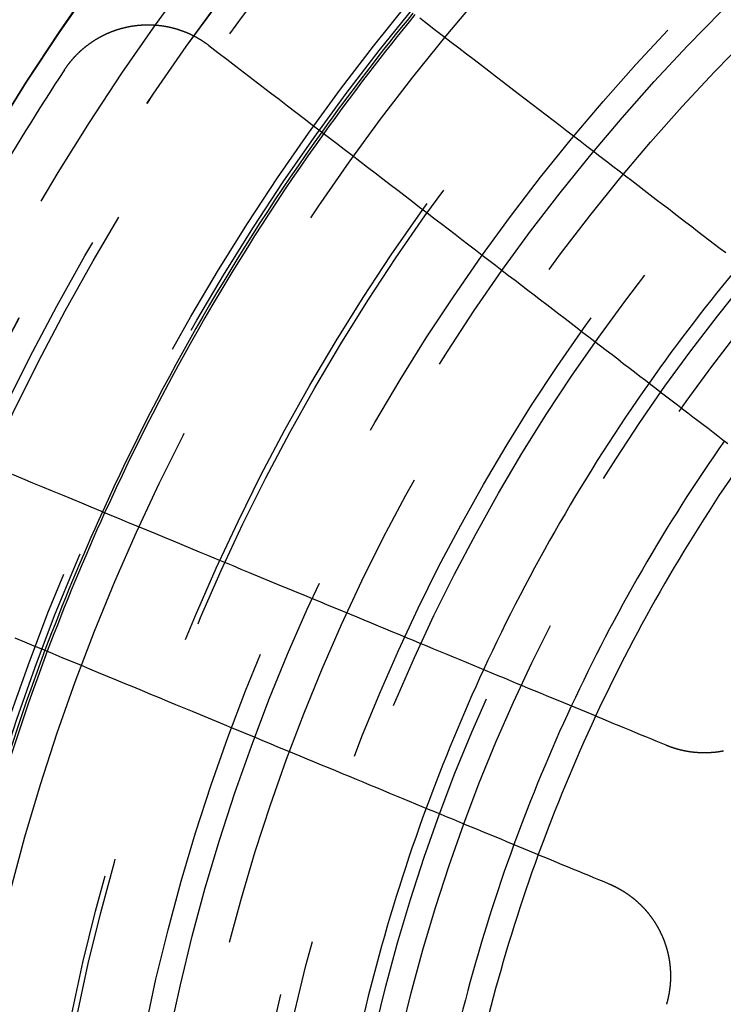
# Model space of a CAD drawing. Extents: x 2018 to 2518, y -456 to 497.
# Drawn here: x 2225 to 2239, y 256 to 276 of the extents above; entities that cross this region are included whole.
import ezdxf

# ---------------------------------------------------------------- set-up
doc = ezdxf.new("R2010")
doc.units = 0
doc.header["$LTSCALE"] = 20
doc.linetypes.add('STRICHLINIE', pattern=[0.75, 0.5, -0.25])
doc.layers.get('0').update_dxf_attribs({"linetype": 'CONTINUOUS'})
doc.layers.add('HILF', color=2, linetype='CONTINUOUS')

# ---------------------------------------------------------------- blocks, each defined once
blk = doc.blocks.new('A$C69CAA4FD')
at = {"color": 3}
for points in [[(980.389, 272.443, 0), (980.278, 272.528, 0), (980.166, 272.614, 0), (980.053, 272.701, 0), (979.94, 272.788, 0), (979.826, 272.876, 0), (979.71, 272.964, 0), (979.594, 273.053, 0), (979.477, 273.143, 0), (979.359, 273.233, 0), (979.241, 273.325, 0), (979.121, 273.416, 0), (979, 273.509, 0), (978.879, 273.602, 0), (978.756, 273.696, 0), (978.633, 273.791, 0), (978.508, 273.886, 0), (978.383, 273.983, 0), (978.257, 274.08, 0), (978.129, 274.177, 0), (978.001, 274.276, 0), (977.872, 274.375, 0), (977.741, 274.475, 0), (977.61, 274.576, 0), (977.477, 274.678, 0), (977.343, 274.78, 0), (977.209, 274.884, 0), (977.073, 274.988, 0), (976.936, 275.093, 0), (976.798, 275.199, 0), (976.659, 275.306, 0), (976.519, 275.413, 0), (976.377, 275.522, 0), (976.234, 275.631, 0), (976.09, 275.742, 0), (975.945, 275.853, 0), (975.799, 275.965, 0), (975.651, 276.079, 0), (975.503, 276.193, 0), (975.353, 276.308, 0), (975.201, 276.424, 0), (975.048, 276.541, 0), (974.894, 276.659, 0), (974.739, 276.779, 0), (974.582, 276.899, 0), (974.424, 277.02, 0), (974.265, 277.143, 0)], [(967.158, 276.11, 0), (967.161, 276.114, 0), (967.163, 276.118, 0), (967.166, 276.122, 0), (967.169, 276.126, 0), (967.172, 276.13, 0), (967.175, 276.134, 0), (967.177, 276.139, 0), (967.18, 276.143, 0), (967.183, 276.147, 0), (967.186, 276.151, 0), (967.189, 276.155, 0), (967.192, 276.159, 0), (967.194, 276.163, 0), (967.197, 276.167, 0), (967.2, 276.171, 0), (967.203, 276.175, 0), (967.206, 276.179, 0), (967.209, 276.184, 0), (967.212, 276.188, 0), (967.215, 276.192, 0), (967.218, 276.196, 0), (967.221, 276.2, 0), (967.224, 276.204, 0), (967.227, 276.208, 0), (967.23, 276.212, 0), (967.233, 276.216, 0), (967.236, 276.22, 0), (967.239, 276.224, 0), (967.242, 276.228, 0), (967.245, 276.232, 0), (967.248, 276.236, 0), (967.251, 276.24, 0), (967.255, 276.244, 0), (967.258, 276.248, 0), (967.261, 276.252, 0), (967.264, 276.256, 0), (967.267, 276.26, 0), (967.27, 276.264, 0), (967.273, 276.268, 0), (967.277, 276.272, 0), (967.28, 276.276, 0), (967.283, 276.28, 0), (967.286, 276.284, 0), (967.29, 276.288, 0), (967.293, 276.292, 0), (967.296, 276.295, 0), (967.299, 276.299, 0), (967.303, 276.303, 0), (967.306, 276.307, 0), (967.309, 276.311, 0), (967.313, 276.315, 0), (967.316, 276.319, 0), (967.319, 276.323, 0), (967.323, 276.327, 0), (967.326, 276.33, 0), (967.33, 276.334, 0), (967.333, 276.338, 0), (967.336, 276.342, 0), (967.34, 276.346, 0), (967.343, 276.35, 0), (967.347, 276.353, 0), (967.35, 276.357, 0), (967.354, 276.361, 0), (967.357, 276.365, 0), (967.361, 276.369, 0), (967.364, 276.372, 0), (967.368, 276.376, 0), (967.371, 276.38, 0), (967.375, 276.384, 0), (967.378, 276.388, 0), (967.382, 276.391, 0), (967.385, 276.395, 0), (967.389, 276.399, 0), (967.393, 276.402, 0), (967.396, 276.406, 0), (967.4, 276.41, 0), (967.403, 276.414, 0), (967.407, 276.417, 0), (967.411, 276.421, 0), (967.414, 276.425, 0), (967.418, 276.428, 0), (967.422, 276.432, 0), (967.425, 276.436, 0), (967.429, 276.439, 0), (967.433, 276.443, 0), (967.437, 276.446, 0), (967.44, 276.45, 0), (967.444, 276.454, 0), (967.448, 276.457, 0), (967.452, 276.461, 0), (967.455, 276.464, 0), (967.459, 276.468, 0), (967.463, 276.472, 0), (967.467, 276.475, 0), (967.471, 276.479, 0), (967.474, 276.482, 0), (967.478, 276.486, 0), (967.482, 276.489, 0), (967.486, 276.493, 0), (967.49, 276.496, 0), (967.494, 276.5, 0), (967.498, 276.503, 0), (967.501, 276.507, 0), (967.505, 276.51, 0), (967.509, 276.514, 0), (967.513, 276.517, 0), (967.517, 276.52, 0), (967.521, 276.524, 0), (967.525, 276.527, 0), (967.529, 276.531, 0), (967.533, 276.534, 0), (967.537, 276.537, 0), (967.541, 276.541, 0), (967.545, 276.544, 0), (967.549, 276.548, 0), (967.553, 276.551, 0), (967.557, 276.554, 0), (967.561, 276.558, 0), (967.565, 276.561, 0), (967.569, 276.564, 0), (967.573, 276.567, 0), (967.577, 276.571, 0), (967.581, 276.574, 0), (967.586, 276.577, 0), (967.59, 276.581, 0), (967.594, 276.584, 0), (967.598, 276.587, 0), (967.602, 276.59, 0), (967.606, 276.593, 0), (967.61, 276.597, 0), (967.614, 276.6, 0), (967.619, 276.603, 0), (967.623, 276.606, 0), (967.627, 276.609, 0), (967.631, 276.612, 0), (967.635, 276.616, 0), (967.64, 276.619, 0), (967.644, 276.622, 0), (967.648, 276.625, 0), (967.652, 276.628, 0), (967.657, 276.631, 0), (967.661, 276.634, 0), (967.665, 276.637, 0), (967.669, 276.64, 0), (967.674, 276.643, 0), (967.678, 276.646, 0), (967.682, 276.649, 0), (967.686, 276.652, 0), (967.691, 276.655, 0), (967.695, 276.658, 0), (967.699, 276.661, 0), (967.704, 276.664, 0), (967.708, 276.667, 0), (967.712, 276.67, 0), (967.717, 276.673, 0), (967.721, 276.676, 0), (967.725, 276.679, 0), (967.73, 276.682, 0), (967.734, 276.685, 0), (967.739, 276.688, 0), (967.743, 276.69, 0), (967.747, 276.693, 0), (967.752, 276.696, 0), (967.756, 276.699, 0), (967.761, 276.702, 0), (967.765, 276.705, 0), (967.77, 276.707, 0), (967.774, 276.71, 0), (967.779, 276.713, 0), (967.783, 276.716, 0), (967.787, 276.718, 0), (967.792, 276.721, 0), (967.796, 276.724, 0), (967.801, 276.726, 0), (967.805, 276.729, 0), (967.81, 276.732, 0), (967.814, 276.734, 0), (967.819, 276.737, 0), (967.824, 276.74, 0), (967.828, 276.742, 0), (967.833, 276.745, 0), (967.837, 276.748, 0), (967.842, 276.75, 0), (967.846, 276.753, 0), (967.851, 276.755, 0), (967.855, 276.758, 0), (967.86, 276.76, 0), (967.865, 276.763, 0), (967.869, 276.766, 0), (967.874, 276.768, 0), (967.878, 276.771, 0), (967.883, 276.773, 0), (967.888, 276.775, 0), (967.892, 276.778, 0), (967.897, 276.78, 0), (967.901, 276.783, 0), (967.906, 276.785, 0), (967.911, 276.788, 0), (967.915, 276.79, 0), (967.92, 276.792, 0), (967.925, 276.795, 0), (967.929, 276.797, 0), (967.934, 276.8, 0), (967.939, 276.802, 0), (967.943, 276.804, 0), (967.948, 276.806, 0), (967.953, 276.809, 0), (967.957, 276.811, 0), (967.962, 276.813, 0), (967.967, 276.816, 0), (967.972, 276.818, 0), (967.976, 276.82, 0), (967.981, 276.822, 0), (967.986, 276.824, 0), (967.99, 276.827, 0), (967.995, 276.829, 0), (968, 276.831, 0), (968.005, 276.833, 0), (968.009, 276.835, 0), (968.014, 276.837, 0), (968.019, 276.84, 0), (968.024, 276.842, 0), (968.028, 276.844, 0), (968.033, 276.846, 0), (968.038, 276.848, 0), (968.043, 276.85, 0), (968.047, 276.852, 0), (968.052, 276.854, 0), (968.057, 276.856, 0), (968.062, 276.858, 0), (968.067, 276.86, 0), (968.071, 276.862, 0), (968.076, 276.864, 0), (968.081, 276.866, 0), (968.086, 276.868, 0), (968.091, 276.87, 0), (968.095, 276.872, 0), (968.1, 276.873, 0), (968.105, 276.875, 0), (968.11, 276.877, 0), (968.115, 276.879, 0), (968.12, 276.881, 0), (968.124, 276.883, 0), (968.129, 276.885, 0), (968.134, 276.886, 0), (968.139, 276.888, 0), (968.144, 276.89, 0), (968.149, 276.892, 0), (968.153, 276.893, 0), (968.158, 276.895, 0), (968.163, 276.897, 0), (968.168, 276.899, 0), (968.173, 276.9, 0), (968.178, 276.902, 0), (968.183, 276.904, 0), (968.187, 276.905, 0), (968.192, 276.907, 0), (968.197, 276.909, 0), (968.202, 276.91, 0), (968.207, 276.912, 0), (968.212, 276.913, 0), (968.217, 276.915, 0), (968.221, 276.916, 0), (968.226, 276.918, 0), (968.231, 276.92, 0), (968.236, 276.921, 0), (968.241, 276.923, 0), (968.246, 276.924, 0), (968.251, 276.926, 0), (968.256, 276.927, 0), (968.261, 276.928, 0), (968.265, 276.93, 0), (968.27, 276.931, 0), (968.275, 276.933, 0), (968.28, 276.934, 0), (968.285, 276.936, 0), (968.29, 276.937, 0), (968.295, 276.938, 0), (968.3, 276.94, 0), (968.305, 276.941, 0), (968.309, 276.942, 0), (968.314, 276.944, 0), (968.319, 276.945, 0), (968.324, 276.946, 0), (968.329, 276.947, 0), (968.334, 276.949, 0), (968.339, 276.95, 0), (968.344, 276.951, 0), (968.349, 276.952, 0), (968.353, 276.954, 0), (968.358, 276.955, 0), (968.363, 276.956, 0), (968.368, 276.957, 0), (968.373, 276.958, 0), (968.378, 276.959, 0), (968.383, 276.961, 0), (968.388, 276.962, 0), (968.392, 276.963, 0), (968.397, 276.964, 0), (968.402, 276.965, 0), (968.407, 276.966, 0), (968.412, 276.967, 0), (968.417, 276.968, 0), (968.422, 276.969, 0), (968.427, 276.97, 0), (968.432, 276.971, 0), (968.436, 276.972, 0), (968.441, 276.973, 0), (968.446, 276.974, 0), (968.451, 276.975, 0), (968.456, 276.976, 0), (968.461, 276.977, 0), (968.466, 276.978, 0), (968.47, 276.979, 0), (968.475, 276.98, 0), (968.48, 276.98, 0), (968.485, 276.981, 0), (968.49, 276.982, 0), (968.495, 276.983, 0), (968.5, 276.984, 0), (968.505, 276.985, 0), (968.51, 276.985, 0), (968.515, 276.986, 0), (968.519, 276.987, 0), (968.524, 276.988, 0), (968.529, 276.988, 0), (968.534, 276.989, 0), (968.539, 276.99, 0), (968.544, 276.991, 0), (968.549, 276.991, 0), (968.554, 276.992, 0), (968.559, 276.993, 0), (968.564, 276.993, 0), (968.569, 276.994, 0), (968.574, 276.995, 0), (968.579, 276.995, 0), (968.584, 276.996, 0), (968.589, 276.997, 0), (968.594, 276.997, 0), (968.599, 276.998, 0), (968.604, 276.998, 0), (968.609, 276.999, 0), (968.614, 276.999, 0), (968.619, 277, 0), (968.624, 277, 0), (968.629, 277.001, 0), (968.634, 277.002, 0), (968.639, 277.002, 0), (968.644, 277.002, 0), (968.649, 277.003, 0), (968.654, 277.003, 0), (968.659, 277.004, 0), (968.665, 277.004, 0), (968.67, 277.005, 0), (968.675, 277.005, 0), (968.68, 277.005, 0), (968.685, 277.006, 0), (968.69, 277.006, 0), (968.695, 277.007, 0), (968.7, 277.007, 0), (968.705, 277.007, 0), (968.71, 277.007, 0), (968.715, 277.008, 0), (968.72, 277.008, 0), (968.726, 277.008, 0), (968.731, 277.009, 0), (968.736, 277.009, 0), (968.741, 277.009, 0), (968.746, 277.009, 0), (968.751, 277.01, 0), (968.756, 277.01, 0), (968.761, 277.01, 0), (968.767, 277.01, 0), (968.772, 277.01, 0), (968.777, 277.01, 0), (968.782, 277.01, 0), (968.787, 277.011, 0), (968.792, 277.011, 0), (968.797, 277.011, 0), (968.803, 277.011, 0), (968.808, 277.011, 0), (968.813, 277.011, 0), (968.818, 277.011, 0), (968.823, 277.011, 0), (968.828, 277.011, 0), (968.834, 277.011, 0), (968.839, 277.011, 0), (968.844, 277.011, 0), (968.849, 277.011, 0), (968.854, 277.011, 0), (968.859, 277.011, 0), (968.865, 277.011, 0), (968.87, 277.011, 0), (968.875, 277.011, 0), (968.88, 277.01, 0), (968.885, 277.01, 0), (968.89, 277.01, 0), (968.896, 277.01, 0), (968.901, 277.01, 0), (968.906, 277.01, 0), (968.911, 277.009, 0), (968.916, 277.009, 0), (968.921, 277.009, 0), (968.927, 277.009, 0), (968.932, 277.008, 0), (968.937, 277.008, 0), (968.942, 277.008, 0), (968.947, 277.008, 0), (968.953, 277.007, 0), (968.958, 277.007, 0), (968.963, 277.007, 0), (968.968, 277.006, 0), (968.973, 277.006, 0), (968.979, 277.005, 0), (968.984, 277.005, 0), (968.989, 277.005, 0), (968.994, 277.004, 0), (968.999, 277.004, 0), (969.005, 277.003, 0), (969.01, 277.003, 0), (969.015, 277.002, 0), (969.02, 277.002, 0), (969.025, 277.001, 0), (969.031, 277.001, 0), (969.036, 277, 0), (969.041, 277, 0), (969.046, 276.999, 0), (969.051, 276.999, 0), (969.056, 276.998, 0), (969.062, 276.997, 0), (969.067, 276.997, 0), (969.072, 276.996, 0), (969.077, 276.996, 0), (969.082, 276.995, 0), (969.088, 276.994, 0), (969.093, 276.994, 0), (969.098, 276.993, 0), (969.103, 276.992, 0), (969.108, 276.991, 0), (969.113, 276.991, 0), (969.119, 276.99, 0), (969.124, 276.989, 0), (969.129, 276.988, 0), (969.134, 276.988, 0), (969.139, 276.987, 0), (969.145, 276.986, 0), (969.15, 276.985, 0), (969.155, 276.984, 0), (969.16, 276.984, 0), (969.165, 276.983, 0), (969.17, 276.982, 0), (969.175, 276.981, 0), (969.181, 276.98, 0), (969.186, 276.979, 0), (969.191, 276.978, 0), (969.196, 276.977, 0), (969.201, 276.976, 0), (969.206, 276.975, 0), (969.212, 276.974, 0), (969.217, 276.973, 0), (969.222, 276.972, 0), (969.227, 276.971, 0), (969.232, 276.97, 0), (969.237, 276.969, 0), (969.242, 276.968, 0), (969.247, 276.967, 0), (969.253, 276.966, 0), (969.258, 276.965, 0), (969.263, 276.964, 0), (969.268, 276.962, 0), (969.273, 276.961, 0), (969.278, 276.96, 0), (969.283, 276.959, 0), (969.288, 276.958, 0), (969.293, 276.956, 0), (969.298, 276.955, 0), (969.304, 276.954, 0), (969.309, 276.953, 0), (969.314, 276.951, 0), (969.319, 276.95, 0), (969.324, 276.949, 0), (969.329, 276.948, 0), (969.334, 276.946, 0), (969.339, 276.945, 0), (969.344, 276.944, 0), (969.349, 276.942, 0), (969.354, 276.941, 0), (969.359, 276.94, 0), (969.364, 276.938, 0), (969.369, 276.937, 0), (969.374, 276.935, 0), (969.379, 276.934, 0), (969.384, 276.932, 0), (969.39, 276.931, 0), (969.395, 276.929, 0), (969.4, 276.928, 0), (969.405, 276.927, 0), (969.41, 276.925, 0), (969.415, 276.923, 0), (969.42, 276.922, 0), (969.425, 276.92, 0), (969.43, 276.919, 0), (969.435, 276.917, 0), (969.44, 276.916, 0), (969.444, 276.914, 0), (969.449, 276.912, 0), (969.454, 276.911, 0), (969.459, 276.909, 0), (969.464, 276.908, 0), (969.469, 276.906, 0), (969.474, 276.904, 0), (969.479, 276.902, 0), (969.484, 276.901, 0), (969.489, 276.899, 0), (969.494, 276.897, 0), (969.499, 276.896, 0), (969.504, 276.894, 0), (969.509, 276.892, 0), (969.514, 276.89, 0), (969.518, 276.889, 0), (969.523, 276.887, 0), (969.528, 276.885, 0), (969.533, 276.883, 0), (969.538, 276.881, 0), (969.543, 276.879, 0), (969.548, 276.878, 0), (969.553, 276.876, 0), (969.557, 276.874, 0), (969.562, 276.872, 0), (969.567, 276.87, 0), (969.572, 276.868, 0), (969.577, 276.866, 0), (969.582, 276.864, 0), (969.586, 276.862, 0), (969.591, 276.86, 0), (969.596, 276.858, 0), (969.601, 276.856, 0), (969.606, 276.854, 0), (969.61, 276.852, 0), (969.615, 276.85, 0), (969.62, 276.848, 0), (969.625, 276.846, 0), (969.629, 276.844, 0), (969.634, 276.842, 0), (969.639, 276.84, 0), (969.644, 276.838, 0), (969.648, 276.836, 0), (969.653, 276.834, 0), (969.658, 276.831, 0), (969.662, 276.829, 0), (969.667, 276.827, 0), (969.672, 276.825, 0), (969.676, 276.823, 0), (969.681, 276.821, 0), (969.686, 276.818, 0), (969.69, 276.816, 0), (969.695, 276.814, 0), (969.7, 276.812, 0), (969.704, 276.809, 0), (969.709, 276.807, 0), (969.714, 276.805, 0), (969.718, 276.803, 0), (969.723, 276.8, 0), (969.727, 276.798, 0), (969.732, 276.796, 0), (969.737, 276.793, 0), (969.741, 276.791, 0), (969.746, 276.789, 0), (969.75, 276.786, 0), (969.755, 276.784, 0), (969.759, 276.782, 0), (969.764, 276.779, 0), (969.768, 276.777, 0), (969.773, 276.774, 0), (969.777, 276.772, 0), (969.782, 276.77, 0), (969.786, 276.767, 0), (969.791, 276.765, 0), (969.795, 276.762, 0), (969.8, 276.76, 0), (969.804, 276.757, 0), (969.809, 276.755, 0), (969.813, 276.752, 0), (969.818, 276.75, 0), (969.822, 276.747, 0), (969.826, 276.745, 0), (969.831, 276.742, 0), (969.835, 276.74, 0), (969.84, 276.737, 0), (969.844, 276.735, 0), (969.848, 276.732, 0), (969.853, 276.729, 0), (969.857, 276.727, 0), (969.861, 276.724, 0), (969.866, 276.722, 0), (969.87, 276.719, 0), (969.874, 276.716, 0), (969.879, 276.714, 0), (969.883, 276.711, 0), (969.887, 276.708, 0), (969.891, 276.706, 0), (969.896, 276.703, 0), (969.9, 276.7, 0), (969.904, 276.698, 0), (969.908, 276.695, 0), (969.913, 276.692, 0), (969.917, 276.689, 0), (969.921, 276.687, 0), (969.925, 276.684, 0), (969.929, 276.681, 0), (969.934, 276.679, 0), (969.938, 276.676, 0), (969.942, 276.673, 0), (969.946, 276.67, 0), (969.95, 276.667, 0), (969.954, 276.665, 0), (969.958, 276.662, 0), (969.962, 276.659, 0), (969.967, 276.656, 0), (969.971, 276.653, 0), (969.975, 276.651, 0), (969.979, 276.648, 0), (969.983, 276.645, 0), (969.987, 276.642, 0), (969.991, 276.639, 0), (969.995, 276.636, 0), (969.999, 276.633, 0), (970.003, 276.63, 0), (970.007, 276.628, 0), (970.011, 276.625, 0), (970.015, 276.622, 0), (970.019, 276.619, 0), (970.023, 276.616, 0), (970.027, 276.613, 0), (970.031, 276.61, 0), (970.035, 276.607, 0), (970.039, 276.604, 0), (970.043, 276.601, 0), (970.047, 276.598, 0)], [(970.047, 276.598, 0), (970.228, 276.459, 0), (970.408, 276.321, 0), (970.585, 276.184, 0), (970.762, 276.049, 0), (970.936, 275.915, 0), (971.109, 275.782, 0), (971.281, 275.651, 0), (971.451, 275.521, 0), (971.619, 275.391, 0), (971.786, 275.263, 0), (971.951, 275.137, 0), (972.115, 275.011, 0), (972.277, 274.886, 0), (972.438, 274.763, 0), (972.598, 274.64, 0), (972.756, 274.519, 0), (972.913, 274.399, 0), (973.068, 274.279, 0), (973.222, 274.161, 0), (973.375, 274.044, 0), (973.526, 273.928, 0), (973.676, 273.813, 0), (973.825, 273.698, 0), (973.973, 273.585, 0), (974.119, 273.473, 0), (974.264, 273.362, 0), (974.408, 273.251, 0), (974.551, 273.142, 0), (974.692, 273.033, 0), (974.833, 272.925, 0), (974.972, 272.819, 0), (975.11, 272.713, 0), (975.247, 272.608, 0), (975.382, 272.504, 0), (975.517, 272.4, 0), (975.651, 272.298, 0), (975.783, 272.196, 0), (975.915, 272.095, 0), (976.045, 271.995, 0), (976.175, 271.896, 0), (976.303, 271.797, 0), (976.43, 271.699, 0), (976.557, 271.602, 0), (976.682, 271.506, 0), (976.807, 271.411, 0), (976.93, 271.316, 0), (977.052, 271.222, 0), (977.174, 271.129, 0), (977.295, 271.036, 0), (977.414, 270.944, 0), (977.533, 270.853, 0), (977.651, 270.763, 0), (977.768, 270.673, 0), (977.884, 270.584, 0), (977.999, 270.496, 0), (978.114, 270.408, 0), (978.227, 270.321, 0), (978.34, 270.234, 0), (978.452, 270.148, 0), (978.563, 270.063, 0), (978.673, 269.979, 0), (978.782, 269.895, 0), (978.891, 269.811, 0), (978.999, 269.729, 0), (979.106, 269.646, 0), (979.212, 269.565, 0), (979.318, 269.484, 0), (979.422, 269.404, 0), (979.527, 269.324, 0), (979.63, 269.244, 0), (979.732, 269.166, 0), (979.834, 269.088, 0), (979.935, 269.01, 0), (980.036, 268.933, 0), (980.135, 268.856, 0), (980.234, 268.78, 0), (980.333, 268.705, 0), (980.43, 268.63, 0)], [(979.197, 262.588, 0), (979.096, 262.63, 0), (978.994, 262.673, 0), (978.891, 262.715, 0), (978.788, 262.758, 0), (978.683, 262.801, 0), (978.579, 262.845, 0), (978.473, 262.888, 0), (978.367, 262.932, 0), (978.26, 262.977, 0), (978.152, 263.021, 0), (978.044, 263.066, 0), (977.934, 263.111, 0), (977.825, 263.157, 0), (977.714, 263.203, 0), (977.603, 263.249, 0), (977.49, 263.295, 0), (977.377, 263.342, 0), (977.264, 263.389, 0), (977.149, 263.437, 0), (977.034, 263.484, 0), (976.918, 263.532, 0), (976.801, 263.581, 0), (976.683, 263.63, 0), (976.564, 263.679, 0), (976.445, 263.728, 0), (976.325, 263.778, 0), (976.204, 263.828, 0), (976.082, 263.879, 0), (975.959, 263.93, 0), (975.835, 263.981, 0), (975.71, 264.033, 0), (975.585, 264.085, 0), (975.458, 264.137, 0), (975.331, 264.19, 0), (975.202, 264.243, 0), (975.073, 264.297, 0), (974.943, 264.35, 0), (974.812, 264.405, 0), (974.679, 264.46, 0), (974.546, 264.515, 0), (974.412, 264.57, 0), (974.277, 264.626, 0), (974.141, 264.683, 0), (974.003, 264.74, 0), (973.865, 264.797, 0), (973.726, 264.855, 0), (973.585, 264.913, 0), (973.444, 264.971, 0), (973.301, 265.031, 0), (973.157, 265.09, 0), (973.012, 265.15, 0), (972.866, 265.211, 0), (972.719, 265.272, 0), (972.571, 265.333, 0), (972.421, 265.395, 0), (972.271, 265.457, 0), (972.119, 265.52, 0), (971.966, 265.584, 0), (971.811, 265.648, 0), (971.656, 265.712, 0), (971.499, 265.777, 0), (971.341, 265.843, 0), (971.181, 265.909, 0), (971.021, 265.975, 0), (970.859, 266.042, 0), (970.695, 266.11, 0), (970.53, 266.178, 0), (970.364, 266.247, 0), (970.197, 266.316, 0), (970.028, 266.386, 0), (969.857, 266.457, 0), (969.685, 266.528, 0), (969.512, 266.6, 0), (969.337, 266.672, 0), (969.161, 266.745, 0), (968.983, 266.819, 0), (968.804, 266.893, 0), (968.623, 266.968, 0), (968.44, 267.044, 0), (968.256, 267.12, 0), (968.07, 267.197, 0), (967.883, 267.275, 0), (967.694, 267.353, 0), (967.503, 267.432, 0), (967.31, 267.512, 0), (967.116, 267.592, 0), (966.92, 267.674, 0), (966.722, 267.756, 0), (966.523, 267.838, 0), (966.321, 267.922, 0), (966.118, 268.006, 0)], [(966.162, 264.74, 0), (966.355, 264.661, 0), (966.546, 264.582, 0), (966.735, 264.503, 0), (966.922, 264.426, 0), (967.108, 264.349, 0), (967.292, 264.272, 0), (967.475, 264.197, 0), (967.656, 264.122, 0), (967.835, 264.047, 0), (968.013, 263.974, 0), (968.189, 263.901, 0), (968.364, 263.828, 0), (968.537, 263.757, 0), (968.709, 263.685, 0), (968.88, 263.615, 0), (969.049, 263.545, 0), (969.216, 263.475, 0), (969.382, 263.407, 0), (969.547, 263.338, 0), (969.711, 263.271, 0), (969.873, 263.203, 0), (970.033, 263.137, 0), (970.193, 263.071, 0), (970.351, 263.005, 0), (970.508, 262.94, 0), (970.663, 262.876, 0), (970.818, 262.812, 0), (970.971, 262.749, 0), (971.123, 262.686, 0), (971.273, 262.623, 0), (971.423, 262.561, 0), (971.571, 262.5, 0), (971.718, 262.439, 0), (971.864, 262.378, 0), (972.009, 262.318, 0), (972.153, 262.259, 0), (972.296, 262.2, 0), (972.437, 262.141, 0), (972.578, 262.083, 0), (972.717, 262.025, 0), (972.855, 261.968, 0), (972.993, 261.911, 0), (973.129, 261.855, 0), (973.264, 261.799, 0), (973.398, 261.743, 0), (973.531, 261.688, 0), (973.664, 261.633, 0), (973.795, 261.579, 0), (973.925, 261.525, 0), (974.054, 261.471, 0), (974.183, 261.418, 0), (974.31, 261.365, 0), (974.437, 261.313, 0), (974.562, 261.261, 0), (974.687, 261.209, 0), (974.811, 261.158, 0), (974.934, 261.107, 0), (975.056, 261.057, 0), (975.177, 261.006, 0), (975.297, 260.957, 0), (975.416, 260.907, 0), (975.535, 260.858, 0), (975.653, 260.809, 0), (975.77, 260.761, 0), (975.886, 260.713, 0), (976.001, 260.665, 0), (976.116, 260.618, 0), (976.229, 260.57, 0), (976.342, 260.524, 0), (976.454, 260.477, 0), (976.566, 260.431, 0), (976.677, 260.385, 0), (976.786, 260.34, 0), (976.896, 260.294, 0), (977.004, 260.25, 0), (977.112, 260.205, 0), (977.219, 260.161, 0), (977.325, 260.117, 0), (977.43, 260.073, 0), (977.535, 260.029, 0), (977.64, 259.986, 0), (977.743, 259.943, 0), (977.846, 259.901, 0), (977.948, 259.859, 0), (978.049, 259.817, 0)], [(980.343, 262.472, 0), (980.338, 262.471, 0), (980.333, 262.471, 0), (980.328, 262.47, 0), (980.323, 262.469, 0), (980.318, 262.468, 0), (980.313, 262.467, 0), (980.308, 262.466, 0), (980.303, 262.465, 0), (980.298, 262.464, 0), (980.293, 262.463, 0), (980.288, 262.463, 0), (980.283, 262.462, 0), (980.278, 262.461, 0), (980.273, 262.46, 0), (980.268, 262.459, 0), (980.263, 262.459, 0), (980.258, 262.458, 0), (980.253, 262.457, 0), (980.248, 262.456, 0), (980.243, 262.456, 0), (980.238, 262.455, 0), (980.233, 262.454, 0), (980.228, 262.454, 0), (980.223, 262.453, 0), (980.217, 262.452, 0), (980.212, 262.452, 0), (980.207, 262.451, 0), (980.202, 262.45, 0), (980.197, 262.45, 0), (980.192, 262.449, 0), (980.187, 262.449, 0), (980.182, 262.448, 0), (980.177, 262.447, 0), (980.172, 262.447, 0), (980.167, 262.446, 0), (980.161, 262.446, 0), (980.156, 262.445, 0), (980.151, 262.445, 0), (980.146, 262.444, 0), (980.141, 262.444, 0), (980.136, 262.443, 0), (980.131, 262.443, 0), (980.126, 262.443, 0), (980.12, 262.442, 0), (980.115, 262.442, 0), (980.11, 262.441, 0), (980.105, 262.441, 0), (980.1, 262.441, 0), (980.095, 262.44, 0), (980.09, 262.44, 0), (980.084, 262.44, 0), (980.079, 262.439, 0), (980.074, 262.439, 0), (980.069, 262.439, 0), (980.064, 262.439, 0), (980.059, 262.438, 0), (980.054, 262.438, 0), (980.048, 262.438, 0), (980.043, 262.438, 0), (980.038, 262.437, 0), (980.033, 262.437, 0), (980.028, 262.437, 0), (980.023, 262.437, 0), (980.017, 262.437, 0), (980.012, 262.437, 0), (980.007, 262.436, 0), (980.002, 262.436, 0), (979.997, 262.436, 0), (979.992, 262.436, 0), (979.986, 262.436, 0), (979.981, 262.436, 0), (979.976, 262.436, 0), (979.971, 262.436, 0), (979.966, 262.436, 0), (979.96, 262.436, 0), (979.955, 262.436, 0), (979.95, 262.436, 0), (979.945, 262.436, 0), (979.94, 262.436, 0), (979.935, 262.436, 0), (979.929, 262.436, 0), (979.924, 262.436, 0), (979.919, 262.436, 0), (979.914, 262.437, 0), (979.909, 262.437, 0), (979.903, 262.437, 0), (979.898, 262.437, 0), (979.893, 262.437, 0), (979.888, 262.437, 0), (979.883, 262.438, 0), (979.878, 262.438, 0), (979.872, 262.438, 0), (979.867, 262.438, 0), (979.862, 262.438, 0), (979.857, 262.439, 0), (979.852, 262.439, 0), (979.847, 262.439, 0), (979.841, 262.44, 0), (979.836, 262.44, 0), (979.831, 262.44, 0), (979.826, 262.441, 0), (979.821, 262.441, 0), (979.815, 262.441, 0), (979.81, 262.442, 0), (979.805, 262.442, 0), (979.8, 262.443, 0), (979.795, 262.443, 0), (979.79, 262.443, 0), (979.785, 262.444, 0), (979.779, 262.444, 0), (979.774, 262.445, 0), (979.769, 262.445, 0), (979.764, 262.446, 0), (979.759, 262.446, 0), (979.754, 262.447, 0), (979.748, 262.447, 0), (979.743, 262.448, 0), (979.738, 262.449, 0), (979.733, 262.449, 0), (979.728, 262.45, 0), (979.723, 262.45, 0), (979.718, 262.451, 0), (979.712, 262.452, 0), (979.707, 262.452, 0), (979.702, 262.453, 0), (979.697, 262.454, 0), (979.692, 262.454, 0), (979.687, 262.455, 0), (979.682, 262.456, 0), (979.677, 262.457, 0), (979.671, 262.457, 0), (979.666, 262.458, 0), (979.661, 262.459, 0), (979.656, 262.46, 0), (979.651, 262.46, 0), (979.646, 262.461, 0), (979.641, 262.462, 0), (979.636, 262.463, 0), (979.631, 262.464, 0), (979.626, 262.465, 0), (979.62, 262.465, 0), (979.615, 262.466, 0), (979.61, 262.467, 0), (979.605, 262.468, 0), (979.6, 262.469, 0), (979.595, 262.47, 0), (979.59, 262.471, 0), (979.585, 262.472, 0), (979.58, 262.473, 0), (979.575, 262.474, 0), (979.57, 262.475, 0), (979.565, 262.476, 0), (979.56, 262.477, 0), (979.555, 262.478, 0), (979.55, 262.479, 0), (979.545, 262.48, 0), (979.54, 262.481, 0), (979.535, 262.482, 0), (979.53, 262.483, 0), (979.525, 262.485, 0), (979.519, 262.486, 0), (979.514, 262.487, 0), (979.51, 262.488, 0), (979.505, 262.489, 0), (979.5, 262.49, 0), (979.495, 262.492, 0), (979.49, 262.493, 0), (979.485, 262.494, 0), (979.48, 262.495, 0), (979.475, 262.496, 0), (979.47, 262.498, 0), (979.465, 262.499, 0), (979.46, 262.5, 0), (979.455, 262.502, 0), (979.45, 262.503, 0), (979.445, 262.504, 0), (979.44, 262.505, 0), (979.435, 262.507, 0), (979.43, 262.508, 0), (979.425, 262.51, 0), (979.42, 262.511, 0), (979.416, 262.512, 0), (979.411, 262.514, 0), (979.406, 262.515, 0), (979.401, 262.517, 0), (979.396, 262.518, 0), (979.391, 262.519, 0), (979.386, 262.521, 0), (979.381, 262.522, 0), (979.377, 262.524, 0), (979.372, 262.525, 0), (979.367, 262.527, 0), (979.362, 262.528, 0), (979.357, 262.53, 0), (979.352, 262.531, 0), (979.348, 262.533, 0), (979.343, 262.534, 0), (979.338, 262.536, 0), (979.333, 262.538, 0), (979.328, 262.539, 0), (979.324, 262.541, 0), (979.319, 262.542, 0), (979.314, 262.544, 0), (979.309, 262.546, 0), (979.305, 262.547, 0), (979.3, 262.549, 0), (979.295, 262.551, 0), (979.29, 262.552, 0), (979.286, 262.554, 0), (979.281, 262.556, 0), (979.276, 262.557, 0), (979.272, 262.559, 0), (979.267, 262.561, 0), (979.262, 262.563, 0), (979.258, 262.564, 0), (979.253, 262.566, 0), (979.248, 262.568, 0), (979.244, 262.57, 0), (979.239, 262.572, 0), (979.234, 262.573, 0), (979.23, 262.575, 0), (979.225, 262.577, 0), (979.22, 262.579, 0), (979.216, 262.581, 0), (979.211, 262.583, 0), (979.207, 262.584, 0), (979.202, 262.586, 0), (979.197, 262.588, 0)], [(978.049, 259.817, 0), (978.054, 259.815, 0), (978.059, 259.813, 0), (978.063, 259.811, 0), (978.068, 259.809, 0), (978.072, 259.807, 0), (978.077, 259.805, 0), (978.081, 259.803, 0), (978.086, 259.801, 0), (978.09, 259.799, 0), (978.095, 259.797, 0), (978.1, 259.795, 0), (978.104, 259.793, 0), (978.109, 259.791, 0), (978.113, 259.789, 0), (978.118, 259.787, 0), (978.122, 259.785, 0), (978.127, 259.783, 0), (978.131, 259.78, 0), (978.136, 259.778, 0), (978.14, 259.776, 0), (978.145, 259.774, 0), (978.15, 259.772, 0), (978.154, 259.77, 0), (978.159, 259.767, 0), (978.163, 259.765, 0), (978.168, 259.763, 0), (978.172, 259.761, 0), (978.177, 259.759, 0), (978.181, 259.756, 0), (978.186, 259.754, 0), (978.19, 259.752, 0), (978.195, 259.749, 0), (978.199, 259.747, 0), (978.204, 259.745, 0), (978.208, 259.742, 0), (978.213, 259.74, 0), (978.217, 259.738, 0), (978.222, 259.735, 0), (978.226, 259.733, 0), (978.231, 259.731, 0), (978.235, 259.728, 0), (978.239, 259.726, 0), (978.244, 259.723, 0), (978.248, 259.721, 0), (978.253, 259.718, 0), (978.257, 259.716, 0), (978.262, 259.714, 0), (978.266, 259.711, 0), (978.271, 259.709, 0), (978.275, 259.706, 0), (978.279, 259.703, 0), (978.284, 259.701, 0), (978.288, 259.698, 0), (978.293, 259.696, 0), (978.297, 259.693, 0), (978.302, 259.691, 0), (978.306, 259.688, 0), (978.31, 259.685, 0), (978.315, 259.683, 0), (978.319, 259.68, 0), (978.323, 259.677, 0), (978.328, 259.675, 0), (978.332, 259.672, 0), (978.337, 259.669, 0), (978.341, 259.667, 0), (978.345, 259.664, 0), (978.35, 259.661, 0), (978.354, 259.659, 0), (978.358, 259.656, 0), (978.363, 259.653, 0), (978.367, 259.65, 0), (978.371, 259.647, 0), (978.376, 259.645, 0), (978.38, 259.642, 0), (978.384, 259.639, 0), (978.388, 259.636, 0), (978.393, 259.633, 0), (978.397, 259.63, 0), (978.401, 259.628, 0), (978.406, 259.625, 0), (978.41, 259.622, 0), (978.414, 259.619, 0), (978.418, 259.616, 0), (978.423, 259.613, 0), (978.427, 259.61, 0), (978.431, 259.607, 0), (978.435, 259.604, 0), (978.439, 259.601, 0), (978.444, 259.598, 0), (978.448, 259.595, 0), (978.452, 259.592, 0), (978.456, 259.589, 0), (978.46, 259.586, 0), (978.465, 259.583, 0), (978.469, 259.58, 0), (978.473, 259.577, 0), (978.477, 259.574, 0), (978.481, 259.571, 0), (978.485, 259.568, 0), (978.489, 259.565, 0), (978.494, 259.562, 0), (978.498, 259.558, 0), (978.502, 259.555, 0), (978.506, 259.552, 0), (978.51, 259.549, 0), (978.514, 259.546, 0), (978.518, 259.543, 0), (978.522, 259.539, 0), (978.526, 259.536, 0), (978.53, 259.533, 0), (978.534, 259.53, 0), (978.538, 259.526, 0), (978.543, 259.523, 0), (978.547, 259.52, 0), (978.551, 259.517, 0), (978.555, 259.513, 0), (978.559, 259.51, 0), (978.563, 259.507, 0), (978.567, 259.503, 0), (978.57, 259.5, 0), (978.574, 259.497, 0), (978.578, 259.493, 0), (978.582, 259.49, 0), (978.586, 259.487, 0), (978.59, 259.483, 0), (978.594, 259.48, 0), (978.598, 259.477, 0), (978.602, 259.473, 0), (978.606, 259.47, 0), (978.61, 259.466, 0), (978.614, 259.463, 0), (978.617, 259.459, 0), (978.621, 259.456, 0), (978.625, 259.452, 0), (978.629, 259.449, 0), (978.633, 259.445, 0), (978.637, 259.442, 0), (978.64, 259.438, 0), (978.644, 259.435, 0), (978.648, 259.431, 0), (978.652, 259.428, 0), (978.656, 259.424, 0), (978.659, 259.421, 0), (978.663, 259.417, 0), (978.667, 259.414, 0), (978.671, 259.41, 0), (978.674, 259.406, 0), (978.678, 259.403, 0), (978.682, 259.399, 0), (978.686, 259.396, 0), (978.689, 259.392, 0), (978.693, 259.388, 0), (978.697, 259.385, 0), (978.7, 259.381, 0), (978.704, 259.377, 0), (978.708, 259.374, 0), (978.711, 259.37, 0), (978.715, 259.366, 0), (978.718, 259.363, 0), (978.722, 259.359, 0), (978.726, 259.355, 0), (978.729, 259.351, 0), (978.733, 259.348, 0), (978.736, 259.344, 0), (978.74, 259.34, 0), (978.743, 259.336, 0), (978.747, 259.333, 0), (978.75, 259.329, 0), (978.754, 259.325, 0), (978.757, 259.321, 0), (978.761, 259.317, 0), (978.764, 259.314, 0), (978.768, 259.31, 0), (978.771, 259.306, 0), (978.775, 259.302, 0), (978.778, 259.298, 0), (978.782, 259.294, 0), (978.785, 259.29, 0), (978.788, 259.287, 0), (978.792, 259.283, 0), (978.795, 259.279, 0), (978.799, 259.275, 0), (978.802, 259.271, 0), (978.805, 259.267, 0), (978.809, 259.263, 0), (978.812, 259.259, 0), (978.815, 259.255, 0), (978.819, 259.251, 0), (978.822, 259.247, 0), (978.825, 259.244, 0), (978.828, 259.24, 0), (978.832, 259.236, 0), (978.835, 259.232, 0), (978.838, 259.228, 0), (978.841, 259.224, 0), (978.845, 259.22, 0), (978.848, 259.216, 0), (978.851, 259.212, 0), (978.854, 259.208, 0), (978.857, 259.204, 0), (978.86, 259.2, 0), (978.864, 259.195, 0), (978.867, 259.191, 0), (978.87, 259.187, 0), (978.873, 259.183, 0), (978.876, 259.179, 0), (978.879, 259.175, 0), (978.882, 259.171, 0), (978.885, 259.167, 0), (978.888, 259.163, 0), (978.891, 259.159, 0), (978.894, 259.155, 0), (978.897, 259.151, 0), (978.9, 259.147, 0), (978.903, 259.142, 0), (978.906, 259.138, 0), (978.909, 259.134, 0), (978.912, 259.13, 0), (978.915, 259.126, 0), (978.918, 259.122, 0), (978.921, 259.118, 0), (978.924, 259.113, 0), (978.927, 259.109, 0), (978.93, 259.105, 0), (978.933, 259.101, 0), (978.936, 259.097, 0), (978.938, 259.093, 0), (978.941, 259.088, 0), (978.944, 259.084, 0), (978.947, 259.08, 0), (978.95, 259.076, 0), (978.952, 259.072, 0), (978.955, 259.067, 0), (978.958, 259.063, 0), (978.961, 259.059, 0), (978.964, 259.055, 0), (978.966, 259.05, 0), (978.969, 259.046, 0), (978.972, 259.042, 0), (978.974, 259.038, 0), (978.977, 259.033, 0), (978.98, 259.029, 0), (978.982, 259.025, 0), (978.985, 259.021, 0), (978.988, 259.016, 0), (978.99, 259.012, 0), (978.993, 259.008, 0), (978.995, 259.004, 0), (978.998, 258.999, 0), (979.001, 258.995, 0), (979.003, 258.991, 0), (979.006, 258.987, 0), (979.008, 258.982, 0), (979.011, 258.978, 0), (979.013, 258.974, 0), (979.016, 258.969, 0), (979.018, 258.965, 0), (979.021, 258.961, 0), (979.023, 258.956, 0), (979.026, 258.952, 0), (979.028, 258.948, 0), (979.03, 258.943, 0), (979.033, 258.939, 0), (979.035, 258.935, 0), (979.038, 258.931, 0), (979.04, 258.926, 0), (979.042, 258.922, 0), (979.045, 258.918, 0), (979.047, 258.913, 0), (979.049, 258.909, 0), (979.052, 258.905, 0), (979.054, 258.9, 0), (979.056, 258.896, 0), (979.058, 258.892, 0), (979.061, 258.887, 0), (979.063, 258.883, 0), (979.065, 258.879, 0), (979.067, 258.874, 0), (979.07, 258.87, 0), (979.072, 258.865, 0), (979.074, 258.861, 0), (979.076, 258.857, 0), (979.078, 258.852, 0), (979.08, 258.848, 0), (979.083, 258.844, 0), (979.085, 258.839, 0), (979.087, 258.835, 0), (979.089, 258.83, 0), (979.091, 258.826, 0), (979.093, 258.821, 0), (979.095, 258.817, 0), (979.097, 258.812, 0), (979.099, 258.808, 0), (979.101, 258.804, 0), (979.104, 258.799, 0), (979.106, 258.795, 0), (979.108, 258.79, 0), (979.11, 258.785, 0), (979.112, 258.781, 0), (979.114, 258.776, 0), (979.116, 258.772, 0), (979.118, 258.767, 0), (979.12, 258.763, 0), (979.122, 258.758, 0), (979.124, 258.754, 0), (979.126, 258.749, 0), (979.127, 258.744, 0), (979.129, 258.74, 0), (979.131, 258.735, 0), (979.133, 258.731, 0), (979.135, 258.726, 0), (979.137, 258.721, 0), (979.139, 258.717, 0), (979.141, 258.712, 0), (979.143, 258.707, 0), (979.144, 258.703, 0), (979.146, 258.698, 0), (979.148, 258.693, 0), (979.15, 258.689, 0), (979.152, 258.684, 0), (979.154, 258.679, 0), (979.155, 258.675, 0), (979.157, 258.67, 0), (979.159, 258.665, 0), (979.161, 258.66, 0), (979.162, 258.656, 0), (979.164, 258.651, 0), (979.166, 258.646, 0), (979.168, 258.641, 0), (979.169, 258.637, 0), (979.171, 258.632, 0), (979.173, 258.627, 0), (979.174, 258.622, 0), (979.176, 258.617, 0), (979.178, 258.613, 0), (979.179, 258.608, 0), (979.181, 258.603, 0), (979.182, 258.598, 0), (979.184, 258.593, 0), (979.186, 258.589, 0), (979.187, 258.584, 0), (979.189, 258.579, 0), (979.19, 258.574, 0), (979.192, 258.569, 0), (979.193, 258.564, 0), (979.195, 258.559, 0), (979.196, 258.554, 0), (979.198, 258.55, 0), (979.199, 258.545, 0), (979.201, 258.54, 0), (979.202, 258.535, 0), (979.204, 258.53, 0), (979.205, 258.525, 0), (979.207, 258.52, 0), (979.208, 258.515, 0), (979.209, 258.51, 0), (979.211, 258.505, 0), (979.212, 258.5, 0), (979.213, 258.495, 0), (979.215, 258.491, 0), (979.216, 258.486, 0), (979.217, 258.481, 0), (979.219, 258.476, 0), (979.22, 258.471, 0), (979.221, 258.466, 0), (979.223, 258.461, 0), (979.224, 258.456, 0), (979.225, 258.451, 0), (979.226, 258.446, 0), (979.228, 258.441, 0), (979.229, 258.436, 0), (979.23, 258.431, 0), (979.231, 258.426, 0), (979.232, 258.421, 0), (979.233, 258.416, 0), (979.235, 258.411, 0), (979.236, 258.406, 0), (979.237, 258.401, 0), (979.238, 258.395, 0), (979.239, 258.39, 0), (979.24, 258.385, 0), (979.241, 258.38, 0), (979.242, 258.375, 0), (979.243, 258.37, 0), (979.244, 258.365, 0), (979.245, 258.36, 0), (979.246, 258.355, 0), (979.247, 258.35, 0), (979.248, 258.345, 0), (979.249, 258.34, 0), (979.25, 258.335, 0), (979.251, 258.33, 0), (979.252, 258.324, 0), (979.253, 258.319, 0), (979.254, 258.314, 0), (979.255, 258.309, 0), (979.256, 258.304, 0), (979.257, 258.299, 0), (979.257, 258.294, 0), (979.258, 258.289, 0), (979.259, 258.284, 0), (979.26, 258.278, 0), (979.261, 258.273, 0), (979.261, 258.268, 0), (979.262, 258.263, 0), (979.263, 258.258, 0), (979.264, 258.253, 0), (979.264, 258.248, 0), (979.265, 258.243, 0), (979.266, 258.237, 0), (979.267, 258.232, 0), (979.267, 258.227, 0), (979.268, 258.222, 0), (979.269, 258.217, 0), (979.269, 258.212, 0), (979.27, 258.206, 0), (979.27, 258.201, 0), (979.271, 258.196, 0), (979.272, 258.191, 0), (979.272, 258.186, 0), (979.273, 258.181, 0), (979.273, 258.176, 0), (979.274, 258.17, 0), (979.274, 258.165, 0), (979.275, 258.16, 0), (979.275, 258.155, 0), (979.276, 258.15, 0), (979.276, 258.145, 0), (979.277, 258.139, 0), (979.277, 258.134, 0), (979.278, 258.129, 0), (979.278, 258.124, 0), (979.278, 258.119, 0), (979.279, 258.113, 0), (979.279, 258.108, 0), (979.28, 258.103, 0), (979.28, 258.098, 0), (979.28, 258.093, 0), (979.28, 258.088, 0), (979.281, 258.082, 0), (979.281, 258.077, 0), (979.281, 258.072, 0), (979.282, 258.067, 0), (979.282, 258.062, 0), (979.282, 258.056, 0), (979.282, 258.051, 0), (979.283, 258.046, 0), (979.283, 258.041, 0), (979.283, 258.036, 0), (979.283, 258.031, 0), (979.283, 258.025, 0), (979.283, 258.02, 0), (979.283, 258.015, 0), (979.284, 258.01, 0), (979.284, 258.005, 0), (979.284, 257.999, 0), (979.284, 257.994, 0), (979.284, 257.989, 0), (979.284, 257.984, 0), (979.284, 257.979, 0), (979.284, 257.973, 0), (979.284, 257.968, 0), (979.284, 257.963, 0), (979.284, 257.958, 0), (979.284, 257.953, 0), (979.284, 257.948, 0), (979.284, 257.942, 0), (979.284, 257.937, 0), (979.284, 257.932, 0), (979.284, 257.927, 0), (979.283, 257.922, 0), (979.283, 257.917, 0), (979.283, 257.911, 0), (979.283, 257.906, 0), (979.283, 257.901, 0), (979.283, 257.896, 0), (979.282, 257.891, 0), (979.282, 257.886, 0), (979.282, 257.88, 0), (979.282, 257.875, 0), (979.282, 257.87, 0), (979.281, 257.865, 0), (979.281, 257.86, 0), (979.281, 257.855, 0), (979.28, 257.85, 0), (979.28, 257.844, 0), (979.28, 257.839, 0), (979.279, 257.834, 0), (979.279, 257.829, 0), (979.279, 257.824, 0), (979.278, 257.819, 0), (979.278, 257.814, 0), (979.278, 257.808, 0), (979.277, 257.803, 0), (979.277, 257.798, 0), (979.276, 257.793, 0), (979.276, 257.788, 0), (979.275, 257.783, 0), (979.275, 257.778, 0), (979.274, 257.773, 0), (979.274, 257.768, 0), (979.273, 257.762, 0), (979.273, 257.757, 0), (979.272, 257.752, 0), (979.272, 257.747, 0), (979.271, 257.742, 0), (979.271, 257.737, 0), (979.27, 257.732, 0), (979.269, 257.727, 0), (979.269, 257.722, 0), (979.268, 257.717, 0), (979.267, 257.712, 0), (979.267, 257.707, 0), (979.266, 257.702, 0), (979.265, 257.697, 0), (979.265, 257.692, 0), (979.264, 257.686, 0), (979.263, 257.681, 0), (979.263, 257.676, 0), (979.262, 257.671, 0), (979.261, 257.666, 0), (979.26, 257.661, 0), (979.259, 257.656, 0), (979.259, 257.651, 0), (979.258, 257.646, 0), (979.257, 257.641, 0), (979.256, 257.636, 0), (979.255, 257.631, 0), (979.254, 257.626, 0), (979.254, 257.621, 0), (979.253, 257.616, 0), (979.252, 257.611, 0), (979.251, 257.607, 0), (979.25, 257.602, 0), (979.249, 257.597, 0), (979.248, 257.592, 0), (979.247, 257.587, 0), (979.246, 257.582, 0), (979.245, 257.577, 0), (979.244, 257.572, 0), (979.243, 257.567, 0), (979.242, 257.562, 0), (979.241, 257.557, 0), (979.24, 257.552, 0), (979.239, 257.547, 0), (979.238, 257.543, 0), (979.237, 257.538, 0), (979.236, 257.533, 0), (979.235, 257.528, 0), (979.234, 257.523, 0), (979.233, 257.518, 0), (979.231, 257.513, 0), (979.23, 257.508, 0), (979.229, 257.504, 0), (979.228, 257.499, 0), (979.227, 257.494, 0), (979.226, 257.489, 0), (979.224, 257.484, 0), (979.223, 257.48, 0), (979.222, 257.475, 0), (979.221, 257.47, 0), (979.22, 257.465, 0), (979.218, 257.46, 0), (979.217, 257.456, 0), (979.216, 257.451, 0), (979.215, 257.446, 0), (979.213, 257.441, 0), (979.212, 257.437, 0), (979.211, 257.432, 0), (979.209, 257.427, 0), (979.208, 257.422, 0), (979.207, 257.418, 0), (979.205, 257.413, 0), (979.204, 257.408, 0), (979.203, 257.404, 0)]]:
    blk.add_polyline3d(points, dxfattribs=at)
at = {"color": 1, "linetype": 'STRICHLINIE'}
for radius in [115, 114.366, 75, 65, 57.588, 57, 57, 55.666, 53.5, 53.497, 52.855, 52, 50.501, 50.494, 49, 48.25, 48.25, 48.246, 47.691, 47.5, 45.25, 45.108, 44.25, 42.5, 42.39, 41, 40.5, 39.75, 38.5, 38.15, 36.5, 35.976]:
    blk.add_circle((1008.939, 248.645), radius, dxfattribs=at)
at = {"color": 3, "linetype": 'CONTINUOUS'}
for radius in [58, 55]:
    blk.add_circle((1008.939, 248.645), radius, dxfattribs=at)
at = {"color": 1, "linetype": 'STRICHLINIE'}
for radius, start, end in [(45.05, 140.5919, 144.4081), (45, 140.5898, 144.4102), (36.8, 140.1639, 144.8361), (45.05, 155.5919, 159.4081), (45, 155.5898, 159.4102), (36.8, 155.1639, 159.8361), (34.9, 155.0367, 159.9633), (34.374, 154.9989, 160.0011)]:
    blk.add_arc((1008.939, 248.645), radius, start, end, dxfattribs=at)
at = {"color": 3, "linetype": 'CONTINUOUS'}
for radius, start, end in [(50, 146.6815, 153.3185), (45.05, 144.4081, 155.5919), (45, 144.4102, 155.5898), (36.8, 144.8361, 155.1639), (34.9, 144.9633, 155.0367), (34.374, 145.0011, 154.9989), (45.05, 159.4081, 170.5919), (45, 159.4102, 170.5898), (36.8, 159.8361, 170.1639), (34.9, 159.9633, 170.0367), (34.374, 160.0011, 169.9989)]:
    blk.add_arc((1008.939, 248.645), radius, start, end, dxfattribs=at)

msp = doc.modelspace()

# ---------------------------------------------------------------- block references
at = {"layer": 'HILF'}
msp.add_blockref('A$C69CAA4FD', (1258.939, -1.355, 128), dxfattribs=at)

doc.saveas('drawing.dxf')
